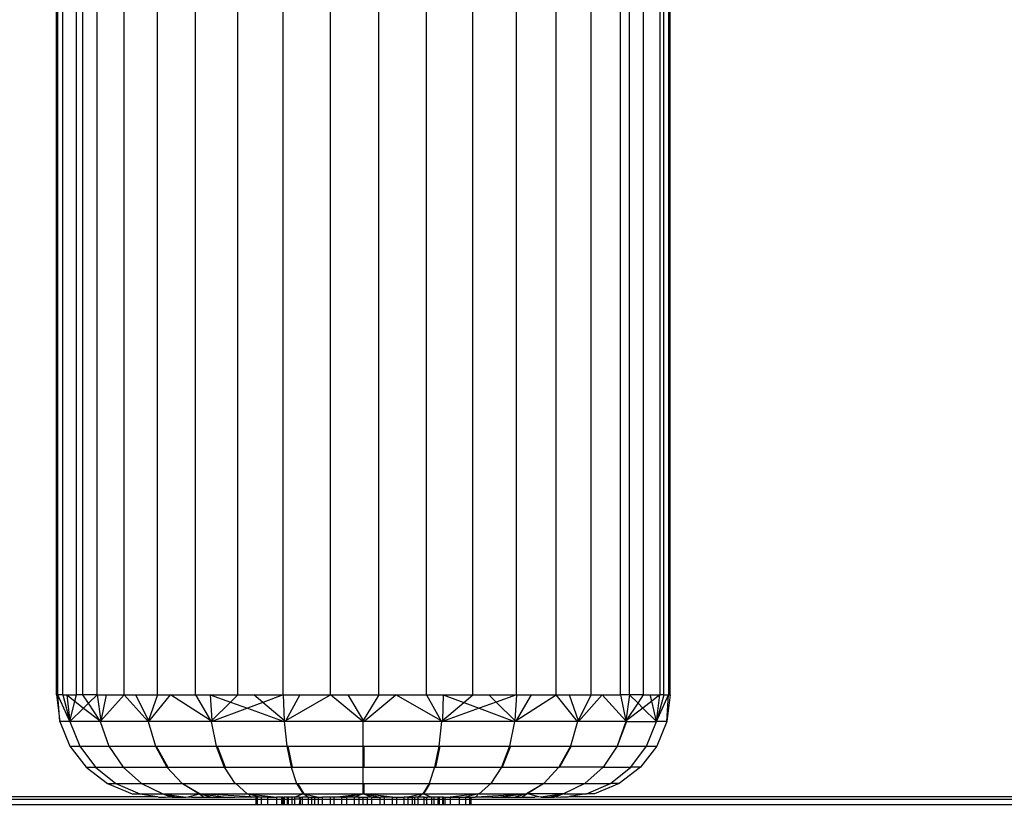
# Model space of a CAD drawing. Units: centimetres. Extents: x 4033 to 5296, y 1826 to 3047.
# Drawn here: x 4603 to 4608, y 2406 to 2410 of the extents above; entities that cross this region are included whole.
import ezdxf

# ---------------------------------------------------------------- set-up
doc = ezdxf.new("R2010")
doc.units = ezdxf.units.CM
doc.layers.add('strefa', color=6, linetype='Continuous')
doc.dimstyles.get("Standard").update_dxf_attribs({"dimtxt": 20, "dimasz": 30, "dimexe": 0.18, "dimexo": 0.0625, "dimgap": 10, "dimtad": 1, "dimdec": 0, "dimzin": 0, "dimdsep": 46, "dimtxsty": 'Standard', "dimcen": 0.09, "dimadec": 0, "dimazin": 0, "dimtfac": 1, "dimtdec": 4, "dimtofl": 0, "dimtmove": 0, "dimatfit": 3, "dimfxl": 1, "dimtolj": 1, "dimtzin": 0, "dimarcsym": 0})

# ---------------------------------------------------------------- blocks, each defined once
blk = doc.blocks.new('1506')
for p, q in [((-1291.075, 690.633), (-1291.075, 735.633)), ((-1291.009, 690.633), (-1291.009, 735.633)), ((-1290.771, 690.633), (-1290.771, 735.633)), ((-1290.107, 690.633), (-1290.107, 735.633)), ((-1289.786, 690.633), (-1289.786, 735.633)), ((-1289.097, 690.633), (-1289.097, 735.633)), ((-1287.767, 690.633), (-1287.767, 735.633)), ((-1286.15, 690.633), (-1286.15, 735.633)), ((-1284.285, 690.633), (-1284.285, 735.633)), ((-1282.219, 690.633), (-1282.219, 735.633)), ((-1280.001, 690.633), (-1280.001, 735.633)), ((-1277.688, 690.633), (-1277.688, 735.633)), ((-1275.335, 690.633), (-1275.335, 735.633)), ((-1273.001, 690.633), (-1273.001, 735.633)), ((-1270.743, 690.633), (-1270.743, 735.633)), ((-1268.616, 690.633), (-1268.616, 735.633)), ((-1266.674, 690.633), (-1266.674, 735.633)), ((-1264.964, 690.633), (-1264.964, 735.633)), ((-1263.528, 690.633), (-1263.528, 735.633)), ((-1263.09, 690.633), (-1263.09, 735.633)), ((-1262.401, 690.633), (-1262.401, 735.633)), ((-1261.612, 735.633), (-1261.612, 690.633)), ((-1261.416, 690.633), (-1261.416, 735.633)), ((-1261.179, 735.633), (-1261.179, 690.633)), ((-1261.113, 690.633), (-1261.113, 735.633)), ((-1291.009, 690.633), (-1291.075, 690.633)), ((-1291.075, 690.633), (-1290.923, 689.339)), ((-1290.771, 690.633), (-1291.009, 690.633)), ((-1290.425, 689.339), (-1291.009, 690.633)), ((-1290.923, 689.339), (-1291.009, 690.633)), ((-1290.771, 690.633), (-1290.425, 689.339)), ((-1290.771, 690.633), (-1290.576, 690.633)), ((-1290.576, 690.633), (-1290.425, 689.339)), ((-1290.576, 690.633), (-1290.107, 690.633)), ((-1290.576, 690.633), (-1290.183, 690.325)), ((-1290.183, 690.325), (-1290.107, 690.633)), ((-1289.786, 690.633), (-1290.107, 690.633)), ((-1289.097, 690.633), (-1289.786, 690.633)), ((-1289.515, 690.226), (-1289.786, 690.633)), ((-1289.097, 690.633), (-1289.515, 690.226)), ((-1289.097, 690.633), (-1288.66, 690.633)), ((-1289.097, 690.633), (-1288.916, 689.375)), ((-1288.916, 689.375), (-1287.767, 690.633)), ((-1288.66, 690.633), (-1288.916, 689.375)), ((-1288.66, 690.633), (-1287.767, 690.633)), ((-1286.598, 689.339), (-1287.767, 690.633)), ((-1287.767, 690.633), (-1287.223, 690.633)), ((-1287.223, 690.633), (-1286.15, 690.633)), ((-1287.223, 690.633), (-1286.583, 689.382)), ((-1286.15, 690.633), (-1286.583, 689.382)), ((-1286.562, 689.339), (-1285.513, 690.633)), ((-1286.15, 690.633), (-1285.513, 690.633)), ((-1285.513, 690.633), (-1284.285, 690.633)), ((-1283.558, 689.385), (-1285.513, 690.633)), ((-1284.285, 690.633), (-1283.571, 690.633)), ((-1284.285, 690.633), (-1283.558, 689.385)), ((-1283.571, 690.633), (-1282.219, 690.633)), ((-1283.571, 690.633), (-1283.489, 689.38)), ((-1283.571, 690.633), (-1282.575, 690.281)), ((-1282.575, 690.281), (-1282.219, 690.633)), ((-1282.219, 690.633), (-1281.445, 690.633)), ((-1281.445, 690.633), (-1280.001, 690.633)), ((-1281.007, 690.264), (-1281.445, 690.633)), ((-1280.001, 690.633), (-1281.007, 690.264)), ((-1280.001, 690.633), (-1279.187, 690.633)), ((-1280.001, 690.633), (-1279.958, 689.382)), ((-1279.187, 690.633), (-1279.884, 689.381)), ((-1279.884, 689.381), (-1277.688, 690.633)), ((-1279.187, 690.633), (-1277.688, 690.633)), ((-1276.12, 689.339), (-1277.688, 690.633)), ((-1277.688, 690.633), (-1276.853, 690.633)), ((-1276.853, 690.633), (-1275.335, 690.633)), ((-1276.853, 690.633), (-1276.094, 689.382)), ((-1275.335, 690.633), (-1276.094, 689.382)), ((-1276.068, 689.339), (-1274.5, 690.633)), ((-1275.335, 690.633), (-1274.5, 690.633)), ((-1274.5, 690.633), (-1273.001, 690.633)), ((-1272.304, 689.381), (-1274.5, 690.633)), ((-1273.001, 690.633), (-1272.186, 690.633)), ((-1273.001, 690.633), (-1272.304, 689.381)), ((-1272.186, 690.633), (-1272.229, 689.382)), ((-1272.186, 690.633), (-1270.743, 690.633)), ((-1272.186, 690.633), (-1271.181, 690.264)), ((-1271.181, 690.264), (-1270.743, 690.633)), ((-1270.743, 690.633), (-1269.969, 690.633)), ((-1269.969, 690.633), (-1268.616, 690.633)), ((-1269.612, 690.281), (-1269.969, 690.633)), ((-1268.616, 690.633), (-1269.612, 690.281)), ((-1268.616, 690.633), (-1268.699, 689.38)), ((-1267.902, 690.633), (-1268.63, 689.385)), ((-1268.63, 689.385), (-1266.674, 690.633)), ((-1268.616, 690.633), (-1267.902, 690.633)), ((-1267.902, 690.633), (-1266.674, 690.633)), ((-1265.626, 689.339), (-1266.674, 690.633)), ((-1266.674, 690.633), (-1266.037, 690.633)), ((-1266.037, 690.633), (-1264.964, 690.633)), ((-1266.037, 690.633), (-1265.604, 689.382)), ((-1264.964, 690.633), (-1265.604, 689.382)), ((-1265.589, 689.339), (-1264.42, 690.633)), ((-1264.964, 690.633), (-1264.42, 690.633)), ((-1264.42, 690.633), (-1263.528, 690.633)), ((-1263.271, 689.375), (-1264.42, 690.633)), ((-1263.09, 690.633), (-1263.528, 690.633)), ((-1263.528, 690.633), (-1263.271, 689.375)), ((-1263.09, 690.633), (-1263.271, 689.375)), ((-1262.401, 690.633), (-1263.09, 690.633)), ((-1263.09, 690.633), (-1262.674, 690.223)), ((-1262.674, 690.223), (-1262.401, 690.633)), ((-1262.401, 690.633), (-1262.081, 690.633)), ((-1262.081, 690.633), (-1261.612, 690.633)), ((-1262.008, 690.323), (-1262.081, 690.633)), ((-1261.612, 690.633), (-1262.008, 690.323)), ((-1261.776, 689.339), (-1261.612, 690.633)), ((-1261.416, 690.633), (-1261.776, 689.339)), ((-1261.776, 689.339), (-1261.179, 690.633)), ((-1261.416, 690.633), (-1261.612, 690.633)), ((-1261.416, 690.633), (-1261.179, 690.633)), ((-1261.113, 690.633), (-1261.264, 689.339)), ((-1261.264, 689.339), (-1261.179, 690.633)), ((-1261.179, 690.633), (-1261.113, 690.633)), ((-1290.425, 689.339), (-1290.183, 690.325)), ((-1290.183, 690.325), (-1289.756, 689.991)), ((-1289.515, 690.226), (-1289.756, 689.991)), ((-1288.955, 689.386), (-1289.515, 690.226)), ((-1283.489, 689.38), (-1282.575, 690.281)), ((-1282.575, 690.281), (-1281.753, 689.991)), ((-1281.007, 690.264), (-1281.753, 689.991)), ((-1279.958, 689.382), (-1281.007, 690.264)), ((-1272.229, 689.382), (-1271.181, 690.264)), ((-1271.181, 690.264), (-1270.435, 689.991)), ((-1269.612, 690.281), (-1270.435, 689.991)), ((-1268.699, 689.38), (-1269.612, 690.281)), ((-1263.233, 689.386), (-1262.674, 690.223)), ((-1262.674, 690.223), (-1262.435, 689.988)), ((-1262.008, 690.323), (-1262.435, 689.988)), ((-1261.776, 689.339), (-1262.008, 690.323)), ((-1289.756, 689.991), (-1290.425, 689.339)), ((-1289.756, 689.991), (-1288.955, 689.386)), ((-1281.753, 689.991), (-1283.486, 689.339)), ((-1281.753, 689.991), (-1279.957, 689.339)), ((-1270.435, 689.991), (-1272.231, 689.339)), ((-1270.435, 689.991), (-1268.701, 689.339)), ((-1262.435, 689.988), (-1263.233, 689.386)), ((-1262.435, 689.988), (-1261.776, 689.339)), ((-1290.425, 689.339), (-1290.923, 689.339)), ((-1290.923, 689.339), (-1290.424, 688.133)), ((-1288.95, 689.339), (-1290.425, 689.339)), ((-1290.425, 689.339), (-1289.942, 688.133)), ((-1288.955, 689.386), (-1288.924, 689.339)), ((-1288.916, 689.375), (-1288.955, 689.386)), ((-1288.916, 689.375), (-1288.95, 689.339)), ((-1288.95, 689.339), (-1288.517, 688.133)), ((-1288.924, 689.339), (-1288.95, 689.339)), ((-1288.916, 689.375), (-1288.924, 689.339)), ((-1286.598, 689.339), (-1288.924, 689.339)), ((-1286.583, 689.382), (-1286.598, 689.339)), ((-1286.598, 689.339), (-1286.244, 688.133)), ((-1286.562, 689.339), (-1286.598, 689.339)), ((-1286.583, 689.382), (-1286.562, 689.339)), ((-1283.531, 689.339), (-1286.562, 689.339)), ((-1283.558, 689.385), (-1283.531, 689.339)), ((-1283.531, 689.339), (-1283.28, 688.133)), ((-1283.486, 689.339), (-1283.531, 689.339)), ((-1283.489, 689.38), (-1283.486, 689.339)), ((-1279.957, 689.339), (-1283.486, 689.339)), ((-1279.958, 689.382), (-1279.957, 689.339)), ((-1279.957, 689.339), (-1279.827, 688.133)), ((-1279.907, 689.339), (-1279.957, 689.339)), ((-1279.884, 689.381), (-1279.907, 689.339)), ((-1276.12, 689.339), (-1279.907, 689.339)), ((-1276.094, 689.382), (-1276.12, 689.339)), ((-1276.12, 689.339), (-1276.119, 688.133)), ((-1276.068, 689.339), (-1276.12, 689.339)), ((-1276.094, 689.382), (-1276.068, 689.339)), ((-1272.281, 689.339), (-1276.068, 689.339)), ((-1272.281, 689.339), (-1272.409, 688.133)), ((-1272.304, 689.381), (-1272.281, 689.339)), ((-1272.231, 689.339), (-1272.281, 689.339)), ((-1272.229, 689.382), (-1272.231, 689.339)), ((-1268.701, 689.339), (-1272.231, 689.339)), ((-1268.701, 689.339), (-1268.95, 688.133)), ((-1268.699, 689.38), (-1268.701, 689.339)), ((-1268.657, 689.339), (-1268.701, 689.339)), ((-1268.63, 689.385), (-1268.657, 689.339)), ((-1265.626, 689.339), (-1268.657, 689.339)), ((-1265.626, 689.339), (-1265.979, 688.133)), ((-1265.604, 689.382), (-1265.626, 689.339)), ((-1265.589, 689.339), (-1265.626, 689.339)), ((-1265.604, 689.382), (-1265.589, 689.339)), ((-1263.264, 689.339), (-1265.589, 689.339)), ((-1263.264, 689.339), (-1263.696, 688.133)), ((-1263.238, 689.339), (-1263.696, 688.133)), ((-1263.271, 689.375), (-1263.233, 689.386)), ((-1263.271, 689.375), (-1263.264, 689.339)), ((-1263.271, 689.375), (-1263.238, 689.339)), ((-1263.233, 689.386), (-1263.264, 689.339)), ((-1263.264, 689.339), (-1263.238, 689.339)), ((-1263.238, 689.339), (-1261.776, 689.339)), ((-1262.258, 688.133), (-1261.776, 689.339)), ((-1261.264, 689.339), (-1261.776, 689.339)), ((-1261.264, 689.339), (-1261.764, 688.133)), ((-1290.424, 688.133), (-1289.942, 688.133)), ((-1290.424, 688.133), (-1289.629, 687.097)), ((-1289.942, 688.133), (-1288.517, 688.133)), ((-1289.942, 688.133), (-1289.174, 687.097)), ((-1288.517, 688.133), (-1286.244, 688.133)), ((-1288.517, 688.133), (-1287.828, 687.097)), ((-1286.244, 688.133), (-1285.682, 687.097)), ((-1286.244, 688.133), (-1286.209, 688.133)), ((-1286.209, 688.133), (-1285.648, 687.097)), ((-1286.209, 688.133), (-1283.28, 688.133)), ((-1283.28, 688.133), (-1282.882, 687.097)), ((-1283.28, 688.133), (-1283.237, 688.133)), ((-1283.237, 688.133), (-1282.841, 687.097)), ((-1283.237, 688.133), (-1279.827, 688.133)), ((-1279.827, 688.133), (-1279.62, 687.097)), ((-1279.827, 688.133), (-1279.779, 688.133)), ((-1279.779, 688.133), (-1279.574, 687.097)), ((-1279.779, 688.133), (-1276.119, 688.133)), ((-1276.119, 688.133), (-1276.117, 687.097)), ((-1276.119, 688.133), (-1276.069, 688.133)), ((-1276.069, 688.133), (-1276.07, 687.097)), ((-1276.069, 688.133), (-1272.409, 688.133)), ((-1272.409, 688.133), (-1272.613, 687.097)), ((-1272.361, 688.133), (-1272.568, 687.097)), ((-1272.409, 688.133), (-1272.361, 688.133)), ((-1272.361, 688.133), (-1268.95, 688.133)), ((-1268.95, 688.133), (-1269.346, 687.097)), ((-1268.907, 688.133), (-1269.306, 687.097)), ((-1268.95, 688.133), (-1268.907, 688.133)), ((-1268.907, 688.133), (-1265.979, 688.133)), ((-1265.979, 688.133), (-1266.539, 687.097)), ((-1265.943, 688.133), (-1266.506, 687.097)), ((-1265.979, 688.133), (-1265.943, 688.133)), ((-1265.943, 688.133), (-1263.696, 688.133)), ((-1263.696, 688.133), (-1264.383, 687.097)), ((-1263.696, 688.133), (-1262.258, 688.133)), ((-1263.026, 687.097), (-1262.258, 688.133)), ((-1261.764, 688.133), (-1262.558, 687.097)), ((-1262.258, 688.133), (-1261.764, 688.133)), ((-1289.629, 687.097), (-1289.174, 687.097)), ((-1289.629, 687.097), (-1288.594, 686.303)), ((-1289.174, 687.097), (-1287.828, 687.097)), ((-1289.174, 687.097), (-1288.173, 686.303)), ((-1287.828, 687.097), (-1285.682, 687.097)), ((-1287.828, 687.097), (-1286.93, 686.303)), ((-1285.682, 687.097), (-1284.948, 686.303)), ((-1285.682, 687.097), (-1285.648, 687.097)), ((-1285.648, 687.097), (-1282.882, 687.097)), ((-1282.882, 687.097), (-1282.363, 686.303)), ((-1282.882, 687.097), (-1282.841, 687.097)), ((-1282.841, 687.097), (-1279.62, 687.097)), ((-1279.62, 687.097), (-1279.35, 686.303)), ((-1279.62, 687.097), (-1279.574, 687.097)), ((-1279.574, 687.097), (-1276.117, 687.097)), ((-1276.117, 687.097), (-1276.116, 686.303)), ((-1276.117, 687.097), (-1276.07, 687.097)), ((-1276.07, 687.097), (-1272.613, 687.097)), ((-1272.613, 687.097), (-1272.88, 686.303)), ((-1272.613, 687.097), (-1272.568, 687.097)), ((-1272.568, 687.097), (-1269.346, 687.097)), ((-1269.346, 687.097), (-1269.863, 686.303)), ((-1269.346, 687.097), (-1269.306, 687.097)), ((-1269.306, 687.097), (-1266.539, 687.097)), ((-1266.539, 687.097), (-1267.27, 686.303)), ((-1266.539, 687.097), (-1266.506, 687.097)), ((-1264.383, 687.097), (-1266.506, 687.097)), ((-1264.383, 687.097), (-1265.279, 686.303)), ((-1264.383, 687.097), (-1263.026, 687.097)), ((-1264.025, 686.303), (-1263.026, 687.097)), ((-1262.558, 687.097), (-1263.594, 686.303)), ((-1262.558, 687.097), (-1263.026, 687.097)), ((-1288.594, 686.303), (-1288.173, 686.303)), ((-1288.594, 686.303), (-1287.388, 685.803)), ((-1288.173, 686.303), (-1286.93, 686.303)), ((-1288.173, 686.303), (-1287.008, 685.803)), ((-1286.93, 686.303), (-1284.948, 686.303)), ((-1286.93, 686.303), (-1285.885, 685.803)), ((-1284.948, 686.303), (-1284.917, 686.303)), ((-1284.917, 686.303), (-1284.066, 685.803)), ((-1284.917, 686.303), (-1282.363, 686.303)), ((-1284.917, 686.303), (-1284.094, 685.803)), ((-1282.363, 686.303), (-1282.325, 686.303)), ((-1282.325, 686.303), (-1279.35, 686.303)), ((-1282.325, 686.303), (-1281.758, 685.803)), ((-1279.35, 686.303), (-1279.036, 685.803)), ((-1279.35, 686.303), (-1279.308, 686.303)), ((-1279.308, 686.303), (-1278.998, 685.803)), ((-1279.308, 686.303), (-1276.116, 686.303)), ((-1276.116, 686.303), (-1276.113, 685.803)), ((-1276.116, 686.303), (-1276.072, 686.303)), ((-1276.072, 686.303), (-1276.074, 685.803)), ((-1276.072, 686.303), (-1272.88, 686.303)), ((-1272.88, 686.303), (-1273.19, 685.803)), ((-1272.837, 686.303), (-1273.152, 685.803)), ((-1272.88, 686.303), (-1272.837, 686.303)), ((-1272.837, 686.303), (-1269.863, 686.303)), ((-1269.863, 686.303), (-1270.43, 685.803)), ((-1269.863, 686.303), (-1267.27, 686.303)), ((-1267.27, 686.303), (-1268.122, 685.803)), ((-1267.27, 686.303), (-1268.094, 685.803)), ((-1267.27, 686.303), (-1265.279, 686.303)), ((-1265.279, 686.303), (-1266.323, 685.803)), ((-1265.279, 686.303), (-1264.025, 686.303)), ((-1265.19, 685.803), (-1264.025, 686.303)), ((-1263.594, 686.303), (-1264.8, 685.803)), ((-1263.594, 686.303), (-1264.025, 686.303)), ((-1287.388, 685.803), (-1287.008, 685.803)), ((-1287.008, 685.803), (-1285.885, 685.803)), ((-1287.008, 685.803), (-1286.167, 685.677)), ((-1285.885, 685.803), (-1284.094, 685.803)), ((-1285.885, 685.803), (-1284.763, 685.633)), ((-1285.885, 685.803), (-1285.222, 685.633)), ((-1285.885, 685.803), (-1285.508, 685.66)), ((-1284.669, 685.657), (-1284.094, 685.803)), ((-1284.094, 685.803), (-1283.876, 685.633)), ((-1284.094, 685.803), (-1284.066, 685.803)), ((-1284.066, 685.803), (-1283.514, 685.633)), ((-1284.066, 685.803), (-1281.758, 685.803)), ((-1284.066, 685.803), (-1282.798, 685.633)), ((-1281.589, 685.662), (-1284.066, 685.803)), ((-1281.758, 685.803), (-1281.724, 685.803)), ((-1281.724, 685.803), (-1281.087, 685.633)), ((-1281.724, 685.803), (-1279.036, 685.803)), ((-1281.724, 685.803), (-1280.341, 685.633)), ((-1281.724, 685.803), (-1281.589, 685.662)), ((-1279.036, 685.803), (-1279.445, 685.633)), ((-1279.036, 685.803), (-1278.998, 685.803)), ((-1278.998, 685.803), (-1276.113, 685.803)), ((-1278.998, 685.803), (-1278.278, 685.633)), ((-1278.998, 685.803), (-1278.775, 685.633)), ((-1277.521, 685.633), (-1276.113, 685.803)), ((-1276.113, 685.803), (-1276.915, 685.633)), ((-1276.113, 685.803), (-1276.519, 685.633)), ((-1276.113, 685.803), (-1276.074, 685.803)), ((-1276.074, 685.803), (-1273.19, 685.803)), ((-1276.074, 685.803), (-1275.272, 685.633)), ((-1276.074, 685.803), (-1275.669, 685.633)), ((-1274.667, 685.633), (-1276.074, 685.803)), ((-1273.19, 685.803), (-1273.909, 685.633)), ((-1273.19, 685.803), (-1273.412, 685.633)), ((-1273.19, 685.803), (-1273.152, 685.803)), ((-1273.152, 685.803), (-1270.464, 685.803)), ((-1273.152, 685.803), (-1272.743, 685.633)), ((-1270.464, 685.803), (-1271.846, 685.633)), ((-1270.464, 685.803), (-1271.101, 685.633)), ((-1270.599, 685.662), (-1268.122, 685.803)), ((-1270.464, 685.803), (-1270.599, 685.662)), ((-1270.43, 685.803), (-1270.464, 685.803)), ((-1270.43, 685.803), (-1268.122, 685.803)), ((-1268.122, 685.803), (-1269.39, 685.633)), ((-1268.122, 685.803), (-1268.674, 685.633)), ((-1268.094, 685.803), (-1268.311, 685.633)), ((-1268.122, 685.803), (-1268.094, 685.803)), ((-1266.323, 685.803), (-1268.094, 685.803)), ((-1267.519, 685.657), (-1268.094, 685.803)), ((-1266.323, 685.803), (-1267.425, 685.633)), ((-1266.323, 685.803), (-1266.965, 685.633)), ((-1266.323, 685.803), (-1266.684, 685.66)), ((-1266.323, 685.803), (-1265.19, 685.803)), ((-1265.19, 685.803), (-1266.028, 685.676)), ((-1264.8, 685.803), (-1265.19, 685.803)), ((-1526.844, 685.542), (-1281.344, 685.542)), ((-1521.957, 685.657), (-1286.167, 685.677)), ((-1286.167, 685.677), (-1286.081, 685.633)), ((-1286.081, 685.633), (-1285.748, 685.633)), ((-1285.748, 685.633), (-1285.508, 685.66)), ((-1285.508, 685.66), (-1285.436, 685.633)), ((-1285.436, 685.633), (-1285.222, 685.633)), ((-1285.222, 685.633), (-1284.763, 685.633)), ((-1284.763, 685.633), (-1284.669, 685.657)), ((-1284.669, 685.657), (-1284.471, 685.633)), ((-1284.471, 685.633), (-1283.876, 685.633)), ((-1283.876, 685.633), (-1283.514, 685.633)), ((-1283.514, 685.633), (-1282.798, 685.633)), ((-1282.798, 685.633), (-1282.373, 685.633)), ((-1282.373, 685.633), (-1281.589, 685.662)), ((-1281.589, 685.662), (-1281.555, 685.633)), ((-1281.344, 685.633), (-1281.555, 685.633)), ((-1281.279, 685.633), (-1281.344, 685.633)), ((-1281.344, 685.633), (-1281.344, 685.542)), ((-1281.344, 685.542), (-1281.344, 685.27)), ((-1281.344, 685.542), (-1281.279, 685.542)), ((-1281.087, 685.633), (-1281.279, 685.633)), ((-1281.279, 685.633), (-1281.279, 685.542)), ((-1281.279, 685.542), (-1281.279, 685.27)), ((-1281.279, 685.542), (-1281.087, 685.542)), ((-1280.772, 685.633), (-1281.087, 685.633)), ((-1281.087, 685.633), (-1281.087, 685.542)), ((-1281.087, 685.542), (-1281.087, 685.27)), ((-1281.087, 685.542), (-1280.772, 685.542)), ((-1280.772, 685.633), (-1280.341, 685.633)), ((-1280.772, 685.633), (-1280.772, 685.542)), ((-1280.772, 685.542), (-1280.772, 685.27)), ((-1280.772, 685.542), (-1280.341, 685.542)), ((-1280.341, 685.633), (-1280.341, 685.542)), ((-1280.071, 685.633), (-1280.341, 685.633)), ((-1280.341, 685.542), (-1280.341, 685.27)), ((-1280.341, 685.542), (-1280.071, 685.542)), ((-1280.008, 685.633), (-1280.071, 685.633)), ((-1280.071, 685.542), (-1280.071, 685.633)), ((-1280.071, 685.27), (-1280.071, 685.542)), ((-1280.071, 685.542), (-1280.008, 685.542)), ((-1280.008, 685.633), (-1279.956, 685.633)), ((-1280.008, 685.542), (-1280.008, 685.633)), ((-1280.008, 685.27), (-1280.008, 685.542)), ((-1280.008, 685.542), (-1279.956, 685.542)), ((-1279.956, 685.633), (-1279.956, 685.542)), ((-1279.806, 685.633), (-1279.956, 685.633)), ((-1279.956, 685.542), (-1279.956, 685.27)), ((-1279.956, 685.542), (-1279.806, 685.542)), ((-1279.806, 685.633), (-1279.806, 685.542)), ((-1279.745, 685.633), (-1279.806, 685.633)), ((-1279.806, 685.542), (-1279.806, 685.27)), ((-1279.806, 685.542), (-1279.745, 685.542)), ((-1279.745, 685.542), (-1279.745, 685.633)), ((-1279.561, 685.633), (-1279.745, 685.633)), ((-1279.745, 685.27), (-1279.745, 685.542)), ((-1279.745, 685.542), (-1279.561, 685.542)), ((-1279.561, 685.542), (-1279.561, 685.633)), ((-1279.445, 685.633), (-1279.561, 685.633)), ((-1279.561, 685.27), (-1279.561, 685.542)), ((-1279.561, 685.542), (-1279.445, 685.542)), ((-1279.207, 685.633), (-1279.445, 685.633)), ((-1279.445, 685.542), (-1279.445, 685.633)), ((-1279.445, 685.27), (-1279.445, 685.542)), ((-1279.18, 685.542), (-1279.445, 685.542)), ((-1279.18, 685.542), (-1279.207, 685.633)), ((-1279.207, 685.633), (-1279.18, 685.633)), ((-1279.207, 685.27), (-1279.18, 685.542)), ((-1279.18, 685.633), (-1279.18, 685.542)), ((-1279.18, 685.633), (-1279.062, 685.633)), ((-1279.18, 685.542), (-1279.18, 685.27)), ((-1279.18, 685.542), (-1279.062, 685.542)), ((-1278.775, 685.633), (-1279.062, 685.633)), ((-1279.062, 685.542), (-1279.062, 685.633)), ((-1279.062, 685.27), (-1279.062, 685.542)), ((-1279.062, 685.542), (-1278.775, 685.542)), ((-1278.775, 685.542), (-1278.775, 685.633)), ((-1278.775, 685.633), (-1278.606, 685.633)), ((-1278.775, 685.27), (-1278.775, 685.542)), ((-1278.775, 685.542), (-1278.606, 685.542)), ((-1278.606, 685.542), (-1278.606, 685.633)), ((-1278.606, 685.633), (-1278.477, 685.633)), ((-1278.606, 685.27), (-1278.606, 685.542)), ((-1278.606, 685.542), (-1278.477, 685.542)), ((-1278.477, 685.633), (-1278.278, 685.633)), ((-1278.477, 685.633), (-1278.477, 685.542)), ((-1278.477, 685.542), (-1278.477, 685.27)), ((-1278.477, 685.542), (-1278.278, 685.542)), ((-1278.278, 685.542), (-1278.278, 685.633)), ((-1278.278, 685.633), (-1278.088, 685.633)), ((-1278.278, 685.27), (-1278.278, 685.542)), ((-1278.278, 685.542), (-1278.088, 685.542)), ((-1277.716, 685.633), (-1278.088, 685.633)), ((-1278.088, 685.542), (-1278.088, 685.633)), ((-1278.088, 685.27), (-1278.088, 685.542)), ((-1278.088, 685.542), (-1277.716, 685.542)), ((-1277.716, 685.633), (-1277.716, 685.542)), ((-1277.521, 685.633), (-1277.716, 685.633)), ((-1277.716, 685.542), (-1277.716, 685.27)), ((-1277.716, 685.542), (-1277.521, 685.542)), ((-1277.136, 685.633), (-1277.521, 685.633)), ((-1277.521, 685.542), (-1277.521, 685.633)), ((-1277.521, 685.27), (-1277.521, 685.542)), ((-1277.521, 685.542), (-1277.136, 685.542)), ((-1277.136, 685.633), (-1276.915, 685.633)), ((-1277.136, 685.542), (-1277.136, 685.633)), ((-1277.136, 685.27), (-1277.136, 685.542)), ((-1277.136, 685.542), (-1276.915, 685.542)), ((-1276.915, 685.633), (-1276.915, 685.542)), ((-1276.519, 685.633), (-1276.915, 685.633)), ((-1276.915, 685.542), (-1276.915, 685.27)), ((-1276.915, 685.542), (-1276.519, 685.542)), ((-1276.519, 685.542), (-1276.519, 685.633)), ((-1276.296, 685.633), (-1276.519, 685.633)), ((-1276.519, 685.27), (-1276.519, 685.542)), ((-1276.519, 685.542), (-1276.296, 685.542)), ((-1276.296, 685.542), (-1276.296, 685.633)), ((-1276.296, 685.633), (-1276.094, 685.633)), ((-1276.296, 685.27), (-1276.296, 685.542)), ((-1276.296, 685.542), (-1276.094, 685.542)), ((-1276.094, 685.633), (-1275.891, 685.633)), ((-1276.094, 685.542), (-1276.094, 685.633)), ((-1276.094, 685.27), (-1276.094, 685.542)), ((-1276.094, 685.542), (-1275.891, 685.542)), ((-1275.891, 685.542), (-1275.891, 685.633)), ((-1275.669, 685.633), (-1275.891, 685.633)), ((-1275.891, 685.27), (-1275.891, 685.542)), ((-1275.891, 685.542), (-1275.669, 685.542)), ((-1275.669, 685.542), (-1275.669, 685.633)), ((-1275.669, 685.633), (-1275.272, 685.633)), ((-1275.669, 685.27), (-1275.669, 685.542)), ((-1275.669, 685.542), (-1275.272, 685.542)), ((-1275.272, 685.542), (-1275.272, 685.633)), ((-1275.052, 685.633), (-1275.272, 685.633)), ((-1275.272, 685.27), (-1275.272, 685.542)), ((-1275.272, 685.542), (-1275.052, 685.542)), ((-1274.667, 685.633), (-1275.052, 685.633)), ((-1275.052, 685.542), (-1275.052, 685.633)), ((-1275.052, 685.27), (-1275.052, 685.542)), ((-1275.052, 685.542), (-1274.667, 685.542)), ((-1274.667, 685.633), (-1274.471, 685.633)), ((-1274.667, 685.542), (-1274.667, 685.633)), ((-1274.667, 685.27), (-1274.667, 685.542)), ((-1274.667, 685.542), (-1274.471, 685.542)), ((-1274.471, 685.633), (-1274.1, 685.633)), ((-1274.471, 685.633), (-1274.471, 685.542)), ((-1274.471, 685.542), (-1274.471, 685.27)), ((-1274.471, 685.542), (-1274.1, 685.542)), ((-1274.1, 685.542), (-1274.1, 685.633)), ((-1273.909, 685.633), (-1274.1, 685.633)), ((-1274.1, 685.27), (-1274.1, 685.542)), ((-1274.1, 685.542), (-1273.909, 685.542)), ((-1273.909, 685.542), (-1273.909, 685.633)), ((-1273.909, 685.633), (-1273.71, 685.633)), ((-1273.909, 685.27), (-1273.909, 685.542)), ((-1273.909, 685.542), (-1273.71, 685.542)), ((-1273.71, 685.633), (-1273.582, 685.633)), ((-1273.71, 685.633), (-1273.71, 685.542)), ((-1273.71, 685.542), (-1273.71, 685.27)), ((-1273.71, 685.542), (-1273.582, 685.542)), ((-1273.582, 685.542), (-1273.582, 685.633)), ((-1273.412, 685.633), (-1273.582, 685.633)), ((-1273.582, 685.27), (-1273.582, 685.542)), ((-1273.582, 685.542), (-1273.412, 685.542)), ((-1273.126, 685.633), (-1273.412, 685.633)), ((-1273.412, 685.542), (-1273.412, 685.633)), ((-1273.412, 685.27), (-1273.412, 685.542)), ((-1273.412, 685.542), (-1273.126, 685.542)), ((-1273.126, 685.542), (-1273.126, 685.633)), ((-1273.126, 685.633), (-1273.008, 685.633)), ((-1273.126, 685.27), (-1273.126, 685.542)), ((-1273.126, 685.542), (-1273.008, 685.542)), ((-1273.008, 685.633), (-1273.008, 685.542)), ((-1273.008, 685.542), (-1272.981, 685.633)), ((-1273.008, 685.633), (-1272.981, 685.633)), ((-1273.008, 685.542), (-1273.008, 685.27)), ((-1272.981, 685.27), (-1273.008, 685.542)), ((-1273.008, 685.542), (-1272.743, 685.542)), ((-1272.743, 685.633), (-1272.981, 685.633)), ((-1272.743, 685.542), (-1272.743, 685.633)), ((-1272.626, 685.633), (-1272.743, 685.633)), ((-1272.743, 685.27), (-1272.743, 685.542)), ((-1272.743, 685.542), (-1272.626, 685.542)), ((-1272.626, 685.542), (-1272.626, 685.633)), ((-1272.442, 685.633), (-1272.626, 685.633)), ((-1272.626, 685.27), (-1272.626, 685.542)), ((-1272.626, 685.542), (-1272.442, 685.542)), ((-1272.442, 685.542), (-1272.442, 685.633)), ((-1272.381, 685.633), (-1272.442, 685.633)), ((-1272.442, 685.27), (-1272.442, 685.542)), ((-1272.442, 685.542), (-1272.381, 685.542)), ((-1272.381, 685.633), (-1272.381, 685.542)), ((-1272.232, 685.633), (-1272.381, 685.633)), ((-1272.381, 685.542), (-1272.381, 685.27)), ((-1272.381, 685.542), (-1272.232, 685.542)), ((-1272.18, 685.633), (-1272.232, 685.633)), ((-1272.232, 685.633), (-1272.232, 685.542)), ((-1272.232, 685.542), (-1272.232, 685.27)), ((-1272.232, 685.542), (-1272.18, 685.542)), ((-1272.18, 685.633), (-1272.099, 685.633)), ((-1272.18, 685.542), (-1272.18, 685.633)), ((-1272.18, 685.27), (-1272.18, 685.542)), ((-1272.18, 685.542), (-1272.099, 685.542)), ((-1272.099, 685.542), (-1272.099, 685.633)), ((-1272.099, 685.633), (-1271.846, 685.633)), ((-1272.099, 685.27), (-1272.099, 685.542)), ((-1272.099, 685.542), (-1271.846, 685.542)), ((-1271.846, 685.633), (-1271.416, 685.633)), ((-1271.846, 685.633), (-1271.846, 685.542)), ((-1271.846, 685.542), (-1271.846, 685.27)), ((-1271.846, 685.542), (-1271.416, 685.542)), ((-1271.416, 685.633), (-1271.101, 685.633)), ((-1271.416, 685.633), (-1271.416, 685.542)), ((-1271.416, 685.542), (-1271.416, 685.27)), ((-1271.416, 685.542), (-1271.101, 685.542)), ((-1271.101, 685.633), (-1270.908, 685.633)), ((-1271.101, 685.633), (-1271.101, 685.542)), ((-1271.101, 685.542), (-1271.101, 685.27)), ((-1271.101, 685.542), (-1270.908, 685.542)), ((-1270.908, 685.633), (-1270.844, 685.633)), ((-1270.908, 685.633), (-1270.908, 685.542)), ((-1270.908, 685.542), (-1270.908, 685.27)), ((-1270.908, 685.542), (-1270.844, 685.542)), ((-1270.844, 685.633), (-1270.844, 685.542)), ((-1270.844, 685.633), (-1270.633, 685.633)), ((-1270.844, 685.542), (-1270.844, 685.27)), ((-1270.844, 685.542), (-1025.344, 685.542)), ((-1270.599, 685.662), (-1270.633, 685.633)), ((-1270.599, 685.662), (-1269.814, 685.633)), ((-1269.814, 685.633), (-1269.39, 685.633)), ((-1269.39, 685.633), (-1268.674, 685.633)), ((-1268.674, 685.633), (-1268.311, 685.633)), ((-1268.311, 685.633), (-1267.717, 685.633)), ((-1267.519, 685.657), (-1267.717, 685.633)), ((-1267.425, 685.633), (-1267.519, 685.657)), ((-1267.425, 685.633), (-1266.965, 685.633)), ((-1266.965, 685.633), (-1266.752, 685.633)), ((-1266.684, 685.66), (-1266.752, 685.633)), ((-1266.684, 685.66), (-1266.439, 685.633)), ((-1266.107, 685.633), (-1266.439, 685.633)), ((-1266.028, 685.676), (-1266.107, 685.633)), ((-1266.028, 685.676), (-1030.073, 685.633)), ((-1281.344, 685.27), (-1526.844, 685.27)), ((-1281.279, 685.27), (-1281.344, 685.27)), ((-1281.087, 685.27), (-1281.279, 685.27)), ((-1280.772, 685.27), (-1281.087, 685.27)), ((-1280.341, 685.27), (-1280.772, 685.27)), ((-1280.071, 685.27), (-1280.341, 685.27)), ((-1280.008, 685.27), (-1280.071, 685.27)), ((-1279.956, 685.27), (-1280.008, 685.27)), ((-1279.806, 685.27), (-1279.956, 685.27)), ((-1279.745, 685.27), (-1279.806, 685.27)), ((-1279.561, 685.27), (-1279.745, 685.27)), ((-1279.445, 685.27), (-1279.561, 685.27)), ((-1279.207, 685.27), (-1279.445, 685.27)), ((-1279.18, 685.27), (-1279.207, 685.27)), ((-1279.062, 685.27), (-1279.18, 685.27)), ((-1278.775, 685.27), (-1279.062, 685.27)), ((-1278.606, 685.27), (-1278.775, 685.27)), ((-1278.477, 685.27), (-1278.606, 685.27)), ((-1278.278, 685.27), (-1278.477, 685.27)), ((-1278.088, 685.27), (-1278.278, 685.27)), ((-1277.716, 685.27), (-1278.088, 685.27)), ((-1277.521, 685.27), (-1277.716, 685.27)), ((-1277.136, 685.27), (-1277.521, 685.27)), ((-1276.915, 685.27), (-1277.136, 685.27)), ((-1276.519, 685.27), (-1276.915, 685.27)), ((-1276.296, 685.27), (-1276.519, 685.27)), ((-1276.094, 685.27), (-1276.296, 685.27)), ((-1275.891, 685.27), (-1276.094, 685.27)), ((-1275.669, 685.27), (-1275.891, 685.27)), ((-1275.272, 685.27), (-1275.669, 685.27)), ((-1275.052, 685.27), (-1275.272, 685.27)), ((-1274.667, 685.27), (-1275.052, 685.27)), ((-1274.471, 685.27), (-1274.667, 685.27)), ((-1274.1, 685.27), (-1274.471, 685.27)), ((-1273.909, 685.27), (-1274.1, 685.27)), ((-1273.71, 685.27), (-1273.909, 685.27)), ((-1273.582, 685.27), (-1273.71, 685.27)), ((-1273.412, 685.27), (-1273.582, 685.27)), ((-1273.126, 685.27), (-1273.412, 685.27)), ((-1273.008, 685.27), (-1273.126, 685.27)), ((-1272.981, 685.27), (-1273.008, 685.27)), ((-1272.743, 685.27), (-1272.981, 685.27)), ((-1272.626, 685.27), (-1272.743, 685.27)), ((-1272.442, 685.27), (-1272.626, 685.27)), ((-1272.381, 685.27), (-1272.442, 685.27)), ((-1272.232, 685.27), (-1272.381, 685.27)), ((-1272.18, 685.27), (-1272.232, 685.27)), ((-1272.099, 685.27), (-1272.18, 685.27)), ((-1271.846, 685.27), (-1272.099, 685.27)), ((-1271.416, 685.27), (-1271.846, 685.27)), ((-1271.101, 685.27), (-1271.416, 685.27)), ((-1270.908, 685.27), (-1271.101, 685.27)), ((-1270.844, 685.27), (-1270.908, 685.27)), ((-1025.344, 685.27), (-1270.844, 685.27))]:
    blk.add_line(p, q)
blk = doc.blocks.new('*D5')
at = {"layer": 'Defpoints', "color": 0}
for p in [(5266.7082, 2922.6153), (5266.7082, 2255.7947), (4109.2855, 2144.8179)]:
    blk.add_point(p, dxfattribs=at)
at = {"layer": 'strefa', "color": 0, "lineweight": -2}
for p, q in [((4109.2855, 2144.8804), (4109.2855, 2922.7953)), ((5266.7082, 2255.8572), (5266.7082, 2922.7953)), ((4139.2855, 2922.6153), (5236.7082, 2922.6153))]:
    blk.add_line(p, q, dxfattribs=at)
at = {"layer": 'strefa', "color": 0}
for points in [[(4139.2855, 2927.6153), (4139.2855, 2917.6153), (4109.2855, 2922.6153)], [(5236.7082, 2917.6153), (5236.7082, 2927.6153), (5266.7082, 2922.6153)]]:
    blk.add_solid(points, dxfattribs=at)
at = {"layer": 'strefa', "color": 0, "insert": (4687.9968, 2942.6153), "char_height": 20, "attachment_point": 5}
blk.add_mtext('\\A1;1157', dxfattribs=at)
blk = doc.blocks.new('*D6')
at = {"layer": 'Defpoints', "color": 0}
for p in [(4630.8206, 2891.3346), (4065.7104, 1825.6227), (4567.6626, 1825.6227)]:
    blk.add_point(p, dxfattribs=at)
at = {"layer": 'strefa', "color": 0, "lineweight": -2}
for p, q in [((4630.7581, 2891.3346), (4065.5304, 2891.3346)), ((4065.7104, 2861.3346), (4065.7104, 1855.6227)), ((4567.6001, 1825.6227), (4065.5304, 1825.6227))]:
    blk.add_line(p, q, dxfattribs=at)
at = {"layer": 'strefa', "color": 0}
for points in [[(4070.7104, 2861.3346), (4060.7104, 2861.3346), (4065.7104, 2891.3346)], [(4060.7104, 1855.6227), (4070.7104, 1855.6227), (4065.7104, 1825.6227)]]:
    blk.add_solid(points, dxfattribs=at)
at = {"layer": 'strefa', "color": 0, "insert": (4045.7104, 2358.4786), "char_height": 20, "attachment_point": 5, "rotation": 90}
blk.add_mtext('\\A1;1066', dxfattribs=at)
blk = doc.blocks.new('*D7')
at = {"layer": 'Defpoints', "color": 0}
for p in [(5116.7082, 2779.6108), (5116.7082, 2304.2947), (4259.8627, 2194.0918)]:
    blk.add_point(p, dxfattribs=at)
at = {"layer": 'strefa', "color": 0, "lineweight": -2}
for p, q in [((4259.8627, 2194.1543), (4259.8627, 2779.7908)), ((5116.7082, 2304.3572), (5116.7082, 2779.7908)), ((4289.8627, 2779.6108), (5086.7082, 2779.6108))]:
    blk.add_line(p, q, dxfattribs=at)
at = {"layer": 'strefa', "color": 0}
for points in [[(4289.8627, 2784.6108), (4289.8627, 2774.6108), (4259.8627, 2779.6108)], [(5086.7082, 2774.6108), (5086.7082, 2784.6108), (5116.7082, 2779.6108)]]:
    blk.add_solid(points, dxfattribs=at)
at = {"layer": 'strefa', "color": 0, "insert": (4688.2854, 2799.6108), "char_height": 20, "attachment_point": 5}
blk.add_mtext('\\A1;857', dxfattribs=at)
blk = doc.blocks.new('*D8')
at = {"layer": 'Defpoints', "color": 0}
for p in [(4630.8206, 2741.3346), (4228.294, 1975.6227), (4487.6468, 1975.6227)]:
    blk.add_point(p, dxfattribs=at)
at = {"layer": 'strefa', "color": 0, "lineweight": -2}
for p, q in [((4630.7581, 2741.3346), (4228.114, 2741.3346)), ((4228.294, 2711.3346), (4228.294, 2005.6227)), ((4487.5843, 1975.6227), (4228.114, 1975.6227))]:
    blk.add_line(p, q, dxfattribs=at)
at = {"layer": 'strefa', "color": 0}
for points in [[(4233.294, 2711.3346), (4223.294, 2711.3346), (4228.294, 2741.3346)], [(4223.294, 2005.6227), (4233.294, 2005.6227), (4228.294, 1975.6227)]]:
    blk.add_solid(points, dxfattribs=at)
at = {"layer": 'strefa', "color": 0, "insert": (4208.294, 2358.4786), "char_height": 20, "attachment_point": 5, "rotation": 90}
blk.add_mtext('\\A1;766', dxfattribs=at)

msp = doc.modelspace()

# ---------------------------------------------------------------- block references
at = {"xscale": 0.1, "yscale": 0.1, "zscale": 0.1}
msp.add_blockref('1506', (4732.5252, 2337.3346), dxfattribs=at)

# ---------------------------------------------------------------- dimensions: what is measured, and where the dimension line sits
at = {"layer": 'strefa', "color": 0}
for base, p1, p2, picture, middle in [((5266.7082, 2922.6153), (4109.2855, 2144.8179), (5266.7082, 2255.7947), '*D5', (4687.9968, 2942.6153)), ((5116.7082, 2779.6108), (4259.8627, 2194.0918), (5116.7082, 2304.2947), '*D7', (4688.2854, 2799.6108))]:
    dim = msp.add_linear_dim(base=base, p1=p1, p2=p2, dimstyle='Standard', override={"dimlfac": 1}, dxfattribs=at)
    dim.commit()
    dim.dimension.update_dxf_attribs({"geometry": picture, "text_midpoint": middle})
for base, p1, p2, picture, middle in [((4065.7104, 1825.6227), (4630.8206, 2891.3346), (4567.6626, 1825.6227), '*D6', (4045.7104, 2358.4786)), ((4228.294, 1975.6227), (4630.8206, 2741.3346), (4487.6468, 1975.6227), '*D8', (4208.294, 2358.4786))]:
    dim = msp.add_linear_dim(base=base, p1=p1, p2=p2, angle=90, dimstyle='Standard', override={"dimlfac": 1}, dxfattribs=at)
    dim.commit()
    dim.dimension.update_dxf_attribs({"geometry": picture, "text_midpoint": middle})

doc.saveas('drawing.dxf')
